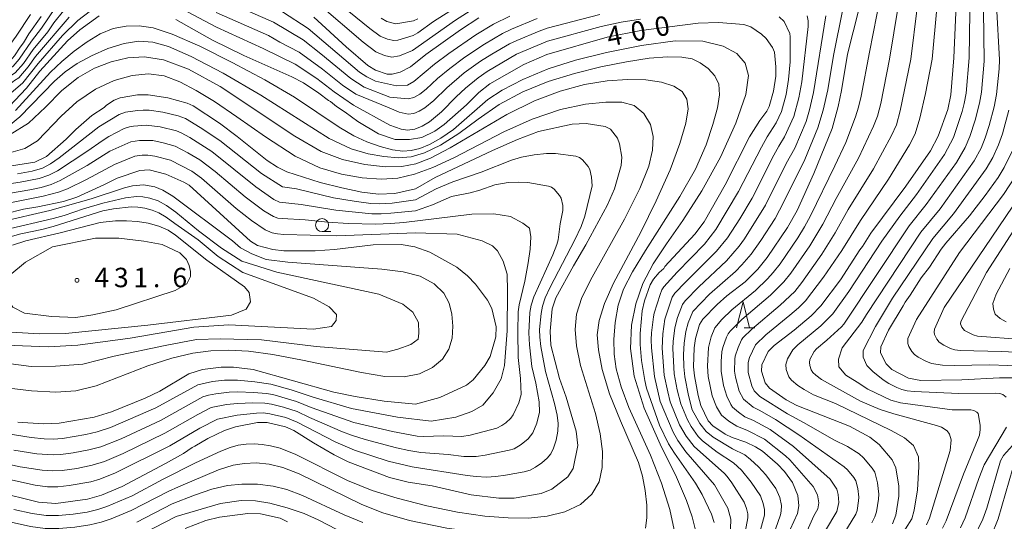
# Model space of a CAD drawing. Units: millimetres. Extents: x -64000 to -62000, y 27000 to 28500.
# Drawn here: x -63344 to -63155, y 27163 to 27259 of the extents above; entities that cross this region are included whole.
import ezdxf

# ---------------------------------------------------------------- set-up
doc = ezdxf.new("R2010")
doc.units = ezdxf.units.MM
for name, color, linetype, lineweight in [('633100_広葉樹林', 7, 'Continuous', 9), ('633200_針葉樹林', 7, 'Continuous', 9), ('710100_等高線（計曲線）', 7, 'Continuous', 20), ('710107_等高線（計曲線）（注記）', 7, 'Continuous', 20), ('710200_等高線（主曲線）', 7, 'Continuous', 9), ('731200_図化機測定による標高点', 7, 'Continuous', 20), ('731207_図化機測定による標高点（注記）', 7, 'Continuous', 20)]:
    doc.layers.add(name, color=color, linetype=linetype, lineweight=lineweight)
doc.styles.add('Style-WORKING', font='txt')

msp = doc.modelspace()

# ---------------------------------------------------------------- linework, layer by layer
at = {"layer": '633100_広葉樹林'}
msp.add_line((-63286.19, 27218.51), (-63284.52, 27218.51), dxfattribs=at)
msp.add_circle((-63286.19, 27219.76), 1.25, dxfattribs=at)
at = {"layer": '633200_針葉樹林'}
msp.add_line((-63204.94, 27200), (-63202.86, 27200), dxfattribs=at)
at = {"layer": '633200_針葉樹林', "flags": 128}
msp.add_lwpolyline([(-63206.4, 27200), (-63205.15, 27205), (-63203.9, 27200)], dxfattribs=at)
at = {"layer": '710100_等高線（計曲線）', "flags": 128}
for points in [[(-63394.07, 27261.28), (-63388.76, 27256.97), (-63382.48, 27251.31), (-63381.16, 27250.41), (-63379.01, 27249.39), (-63377.95, 27249.13), (-63375.52, 27249.12), (-63369.59, 27249.55), (-63366.77, 27249.49), (-63357.33, 27248.41), (-63351.99, 27248.56), (-63349.98, 27249.19), (-63347.15, 27250.7), (-63346.26, 27251.37), (-63345.38, 27252.37), (-63344.31, 27254.07), (-63343.69, 27254.87), (-63342.62, 27256.61), (-63340.29, 27259.97)], [(-63182.9, 27261.3), (-63185.08, 27252.67), (-63186.21, 27245.72), (-63186.88, 27242.61), (-63188.01, 27238.37), (-63191.54, 27229.7), (-63194.77, 27222.59), (-63196.59, 27219.28), (-63200.5, 27213.53), (-63202.34, 27211.31), (-63204.77, 27208.86), (-63208.25, 27206.14), (-63210.12, 27204.48), (-63212.9, 27201.67), (-63213.56, 27200.62), (-63214.29, 27197.92), (-63214.54, 27196.14), (-63214.67, 27192.49), (-63214.53, 27190.7), (-63213.83, 27186.91), (-63213.28, 27185.02), (-63211.87, 27182.06), (-63210.96, 27181.07), (-63208.59, 27179.51), (-63207.28, 27178.87), (-63204.6, 27177.95), (-63202.74, 27177.07), (-63201.44, 27176.23), (-63198.52, 27173.73), (-63197.19, 27172.31), (-63195.63, 27170.2), (-63194.64, 27167.67), (-63194.4, 27165.66), (-63194.71, 27164.19), (-63196.78, 27159.59)], [(-63164.15, 27262.2), (-63164.59, 27251.97), (-63165.17, 27244.84), (-63165.75, 27242.02), (-63167.62, 27236.87), (-63169.09, 27234.09), (-63173.82, 27227.24), (-63180.56, 27218.23), (-63182.15, 27215.67), (-63182.66, 27215.03), (-63186.43, 27209.22), (-63190.2, 27204.22), (-63192.06, 27202.26), (-63195.31, 27199.55), (-63199.2, 27196.6), (-63200.3, 27195.41), (-63201.56, 27192.88), (-63201.63, 27191.65), (-63200.92, 27189.39), (-63200.06, 27188.33), (-63196.87, 27186.09), (-63194.82, 27185.02), (-63184.66, 27181.02), (-63180.76, 27178.91), (-63178.97, 27177.5), (-63176.44, 27174.54), (-63175.77, 27173.02), (-63175.18, 27169.5), (-63175.18, 27167.55), (-63175.76, 27163.89), (-63176.4, 27162.21)], [(-63347.5, 27241.43), (-63343.11, 27246.18), (-63340.49, 27249.4), (-63335.18, 27255.25), (-63332.79, 27257.38), (-63329.1, 27260.09)], [(-63314.31, 27259.38), (-63307.26, 27255.4), (-63301.22, 27252.45), (-63292.03, 27248.36), (-63289.79, 27247.15), (-63286.81, 27245.18), (-63284.94, 27243.77), (-63284.58, 27243.6), (-63283.44, 27242.6), (-63281.76, 27241.52), (-63279.31, 27239.7), (-63275.31, 27237.38), (-63272.13, 27236.28), (-63269.35, 27236.23), (-63266.97, 27236.63), (-63264.48, 27237.85), (-63262.69, 27239.12), (-63258.37, 27242.97), (-63256.02, 27245.32), (-63253.88, 27246.97), (-63247.37, 27250.74), (-63242.91, 27252.63), (-63231.3, 27255.98), (-63224.81, 27257.28), (-63213.77, 27258.7), (-63209.86, 27258.83), (-63205, 27258.42), (-63203.65, 27257.98), (-63201.63, 27256.58), (-63200.74, 27255.7), (-63199.47, 27253.99), (-63199.13, 27253.07), (-63198.85, 27250.26), (-63198.87, 27248.49), (-63199.28, 27245.56), (-63200.12, 27242.59), (-63200.56, 27241.73), (-63201.92, 27239.9), (-63203.9, 27236.75), (-63208.61, 27227.51), (-63212.66, 27220.42), (-63214.41, 27218.03), (-63220.19, 27211.79), (-63220.42, 27211.4), (-63221.28, 27210.65), (-63222.4, 27209.37), (-63223.03, 27208.26), (-63224.15, 27205.16), (-63224.55, 27203.24), (-63224.98, 27198.91), (-63224.99, 27196.79), (-63224.73, 27193.69), (-63224.08, 27189.8), (-63223.74, 27188.34), (-63221.24, 27181.23), (-63219.48, 27177.62), (-63218.37, 27175.81), (-63214.34, 27170.07), (-63213.06, 27167.9), (-63211.23, 27164.09), (-63210.73, 27162.48)], [(-63287.8, 27259.81), (-63281.56, 27254.12), (-63277.37, 27250.51), (-63275.92, 27249.61), (-63273.64, 27248.87), (-63272.67, 27248.83), (-63271.15, 27249.24), (-63269.14, 27250.28), (-63266.21, 27252.63), (-63259.55, 27257.4), (-63256, 27259.69)], [(-63349.33, 27230.7), (-63341.46, 27231.87), (-63339.21, 27233), (-63335.47, 27236.33), (-63333.57, 27238.2), (-63330.49, 27240.86), (-63328.14, 27242.41), (-63327.66, 27242.85), (-63326.22, 27243.83), (-63325.05, 27244.3), (-63321.69, 27244.85), (-63319.67, 27244.85), (-63315.9, 27244.31), (-63312.18, 27243.27), (-63310.98, 27242.76), (-63305.96, 27239.42), (-63302.5, 27236.86), (-63296.76, 27232.24), (-63294.78, 27230.91), (-63292.96, 27230.06), (-63286.54, 27227.97), (-63282.41, 27226.92), (-63278.53, 27226.11), (-63275.32, 27225.71), (-63272.18, 27225.87), (-63268.22, 27226.74)], [(-63268.22, 27226.74), (-63264.43, 27228.91), (-63253.37, 27234.12), (-63248.55, 27236.27), (-63244.56, 27237.78), (-63238.05, 27239.22), (-63235.37, 27239.33), (-63231.69, 27238.78), (-63230.65, 27238.22), (-63229.35, 27236.53), (-63228.92, 27235.44), (-63228.52, 27232.88), (-63228.63, 27231.28), (-63229.92, 27226.75), (-63231.25, 27223.66), (-63235.41, 27215.99), (-63237.82, 27211.93), (-63241.17, 27205.73), (-63241.87, 27203.63), (-63242.31, 27199.32), (-63242.14, 27196.64), (-63240.48, 27190.19), (-63239.19, 27186.65), (-63237.27, 27180.07), (-63236.99, 27177.28), (-63237.83, 27172.9), (-63238.88, 27171.28), (-63241.99, 27168.87), (-63244.02, 27168.04), (-63249.2, 27167.19), (-63252.14, 27167.17), (-63257.46, 27167.78), (-63265.02, 27169.53), (-63269.6, 27170.25), (-63273.23, 27171.12), (-63281.18, 27174.15), (-63283.89, 27175.51), (-63287.81, 27177.79), (-63291.64, 27180.18), (-63293.24, 27180.9), (-63296.76, 27181.73), (-63298.65, 27181.73), (-63302.85, 27180.9), (-63304.98, 27180.18), (-63308.21, 27178.66), (-63310.65, 27177.15), (-63311.22, 27176.9), (-63312.83, 27175.77), (-63316.32, 27173.82), (-63324.64, 27169.43), (-63328.63, 27167.74), (-63331.36, 27166.94), (-63337.43, 27166.13), (-63340.79, 27166.36), (-63349.11, 27168.42)], [(-63153.2, 27234.28), (-63154.9, 27230.86), (-63156.06, 27228.95), (-63158.56, 27225.45), (-63161.55, 27221.56), (-63166.14, 27216.32), (-63167.02, 27215.15), (-63169.26, 27211.65), (-63170.85, 27209.58), (-63172.97, 27206.24), (-63173.95, 27204.94), (-63174.31, 27204.19), (-63177.14, 27199.53), (-63178.65, 27196.31), (-63178.7, 27195.14), (-63177.59, 27193.01), (-63176.5, 27191.97), (-63173.34, 27190.3), (-63170.96, 27189.83), (-63163.04, 27189.93), (-63155.8, 27190.33), (-63152.26, 27190.34)], [(-63350.81, 27221.04), (-63343.65, 27222.86), (-63340.92, 27223.29), (-63335.93, 27224.32), (-63333.39, 27225.17), (-63328.19, 27227.52), (-63325.66, 27228.78), (-63321.29, 27230.31), (-63319.49, 27230.4), (-63316.24, 27229.6), (-63312.78, 27228.07), (-63311.77, 27227.46), (-63299.97, 27216.66), (-63298.59, 27215.82), (-63295.68, 27215.06), (-63293.57, 27214.84), (-63287.54, 27214.84), (-63283.81, 27215.09), (-63276.33, 27215.96), (-63270.94, 27216.02)], [(-63338.07, 27215.59), (-63343.28, 27212.61), (-63346.32, 27210.12), (-63347.12, 27208.6), (-63347.01, 27206.48), (-63346.39, 27205), (-63345.7, 27203.96), (-63343.45, 27202.82), (-63338.24, 27202.14), (-63333.58, 27201.96), (-63330.33, 27202.45), (-63325.84, 27203.46), (-63314.45, 27207.17), (-63312.19, 27208.44), (-63311.49, 27209.84), (-63311.49, 27210.83), (-63311.74, 27211.96), (-63312.28, 27213.12), (-63313.57, 27214.41), (-63316.96, 27216), (-63320.48, 27216.69), (-63325.32, 27217.22), (-63329.8, 27217.22), (-63338.07, 27215.59)], [(-63270.94, 27216.02), (-63268.31, 27215.59), (-63265.42, 27214.55), (-63260.22, 27211.68), (-63258.2, 27210), (-63256.63, 27208.41), (-63254.35, 27205.29), (-63253.54, 27203.68), (-63252.71, 27200.16), (-63252.74, 27198.25), (-63253.86, 27194.47), (-63254.84, 27192.73), (-63257.13, 27189.94), (-63258.41, 27188.91), (-63263.5, 27186.58), (-63268.22, 27185.26), (-63274.25, 27185.86), (-63279.83, 27186.74), (-63283.9, 27187.56), (-63299.45, 27191.98), (-63303.21, 27192.38), (-63305.61, 27192.38), (-63309.23, 27191.98), (-63311.84, 27191.11), (-63317.43, 27187.8), (-63320.24, 27186.43), (-63326.69, 27183.79), (-63330.04, 27182.75), (-63336.77, 27181.62), (-63339.9, 27181.51), (-63344.73, 27181.79)], [(-63151.55, 27179.25), (-63155.01, 27175.36), (-63155.59, 27174.34), (-63158.22, 27165.22), (-63159.01, 27163.11), (-63160.74, 27159.55)], [(-63292.82, 27162.61), (-63294.24, 27163.3), (-63298.05, 27164.13), (-63300.48, 27164.22), (-63305.93, 27163.53), (-63308.58, 27162.83), (-63312.53, 27161.3)]]:
    msp.add_lwpolyline(points, dxfattribs=at)
at = {"layer": '710200_等高線（主曲線）', "flags": 128}
for points in [[(-63174.55, 27266.66), (-63176.98, 27251.74), (-63178.65, 27243.2), (-63179.29, 27240.77), (-63180.03, 27238.82), (-63182.94, 27232.65), (-63187.22, 27224.87), (-63189.79, 27219.94), (-63192.29, 27215.75), (-63195.93, 27210.53), (-63197.28, 27208.82), (-63199.85, 27206.26), (-63205.39, 27201.59), (-63207.65, 27199.34), (-63208.04, 27198.83), (-63208.35, 27198.2), (-63209.07, 27196.16), (-63209.25, 27195.37), (-63209.4, 27193.5), (-63209.4, 27191.63), (-63208.92, 27188.85), (-63208.3, 27186.81), (-63207.54, 27185.19), (-63207.2, 27184.7), (-63206.06, 27183.72), (-63204.8, 27182.86), (-63203.12, 27182.12), (-63199.97, 27180.4), (-63195.44, 27177.09), (-63188.42, 27170.84), (-63187.1, 27168.91), (-63186.84, 27167.9), (-63186.75, 27166.3), (-63187.1, 27164.6), (-63189.3, 27160.92)], [(-63315.47, 27262.63), (-63306.5, 27257.91), (-63297.5, 27253.79), (-63291.35, 27250.75), (-63287.22, 27248), (-63283.84, 27245.42), (-63280.17, 27242.88), (-63273.12, 27239), (-63270.99, 27238.27), (-63269.73, 27238.09), (-63268.36, 27238.24), (-63266.92, 27238.83), (-63265.54, 27239.69), (-63263.18, 27241.61), (-63260.37, 27244.49), (-63258.6, 27246.15), (-63256.15, 27248.16), (-63254.43, 27249.33), (-63248.76, 27252.7), (-63242.8, 27255.19), (-63232.45, 27258.01), (-63228.64, 27258.85), (-63224.88, 27259.47)], [(-63285.06, 27264.26), (-63277.02, 27257.67), (-63275.03, 27256.17), (-63273.61, 27255.59), (-63272.37, 27255.31), (-63271.61, 27255.41), (-63268.68, 27256.28), (-63267.73, 27256.83), (-63264.72, 27258.98), (-63257.91, 27263.36)], [(-63178.68, 27263.96), (-63180.85, 27253.11), (-63182.42, 27244.62), (-63182.92, 27242.48), (-63183.49, 27240.62), (-63185.37, 27235.67), (-63187.49, 27231.17), (-63192.16, 27221.58), (-63193.31, 27219.43), (-63194.62, 27217.31), (-63198.04, 27212.32), (-63199.33, 27210.66), (-63200.46, 27209.41), (-63202.78, 27207.18), (-63207.29, 27203.44), (-63209.24, 27201.56), (-63210.61, 27199.99), (-63211.32, 27198.23), (-63211.83, 27196.19), (-63212.03, 27192.61), (-63211.88, 27190.63), (-63211.09, 27186.89), (-63210.24, 27184.73), (-63209.3, 27183.15), (-63207.91, 27182.01), (-63206.37, 27181.04), (-63204.31, 27180.18), (-63201.02, 27178.51), (-63196.97, 27175.3), (-63196.18, 27174.55), (-63191.67, 27169.41), (-63190.8, 27167.82), (-63190.56, 27166.24), (-63190.75, 27165.13), (-63191.54, 27163.75), (-63193.93, 27158.45)], [(-63401.06, 27260.4), (-63398.35, 27259.06), (-63397.29, 27258.41), (-63393.77, 27255.85), (-63383.91, 27248.16), (-63381.56, 27246.74), (-63379.65, 27245.83), (-63377.3, 27245.43), (-63374.76, 27245.19), (-63367.73, 27245.57), (-63363.6, 27245.36), (-63357.88, 27244.83), (-63353.07, 27244.8), (-63351.34, 27245.3), (-63350.1, 27245.94), (-63345.27, 27249.11), (-63343.67, 27250.91), (-63341.79, 27253.63), (-63338.99, 27257.02), (-63337.82, 27258.72), (-63335.95, 27261.07)], [(-63337.48, 27261.68), (-63340.2, 27257.68), (-63342.13, 27255.19), (-63344.49, 27251.72), (-63345.66, 27250.39), (-63346.48, 27249.77), (-63350.71, 27247.4), (-63352.02, 27246.81), (-63352.85, 27246.68), (-63358.55, 27246.75), (-63364.22, 27247.3), (-63367.45, 27247.51), (-63374.97, 27247.2), (-63377.16, 27247.3), (-63379.05, 27247.58), (-63380.32, 27248.08), (-63381.51, 27248.7), (-63383.03, 27249.66), (-63392.86, 27257.67), (-63395.09, 27259.37)], [(-63390.29, 27260.68), (-63383.79, 27255.19), (-63381.54, 27253.42), (-63380.67, 27252.96), (-63378.32, 27252.09), (-63377.55, 27251.87), (-63376.12, 27251.74), (-63371.69, 27251.91), (-63367.74, 27251.8), (-63358.72, 27250.68), (-63356.86, 27250.54), (-63354.76, 27250.55), (-63352.84, 27250.67), (-63351.54, 27250.89), (-63349.49, 27251.76), (-63348.55, 27252.27), (-63347.55, 27252.98), (-63346.59, 27254.06), (-63345.08, 27256.14), (-63342.29, 27260.32)], [(-63346.53, 27244.79), (-63343.8, 27247.2), (-63340.85, 27250.89), (-63336.13, 27256.29), (-63333.18, 27259.19), (-63329.44, 27262.08)], [(-63306.57, 27260.73), (-63296.53, 27256.32), (-63294.31, 27255.03), (-63290.59, 27253.1), (-63286.11, 27249.82), (-63282.25, 27246.71), (-63279.71, 27244.98), (-63273.25, 27242.38), (-63271.37, 27241.51), (-63269.59, 27241.14), (-63268.55, 27241.25), (-63267.48, 27241.69), (-63266.44, 27242.34), (-63264.67, 27243.78), (-63262.18, 27246.24), (-63258.83, 27249.09), (-63255.71, 27251.33), (-63253.51, 27252.71), (-63250.11, 27254.69), (-63248.7, 27255.36), (-63244.42, 27257.16), (-63242.85, 27257.72), (-63232.74, 27260.37)], [(-63300.1, 27260.86), (-63295.57, 27258.84), (-63289.83, 27255.46), (-63286.41, 27252.79), (-63280.65, 27248.01), (-63278.08, 27246.34), (-63273.14, 27244.41), (-63269.59, 27244.07), (-63268.54, 27244.35), (-63267.34, 27244.99), (-63266.16, 27245.94), (-63263.99, 27248), (-63261.62, 27249.94), (-63258.74, 27252.14), (-63254.93, 27254.65), (-63251.46, 27256.69), (-63249.74, 27257.52), (-63244.8, 27259.58)], [(-63250.03, 27259.99), (-63253.2, 27258.45), (-63256.6, 27256.42), (-63261.81, 27252.82), (-63264.52, 27250.77), (-63268.55, 27247.45), (-63269.76, 27246.74), (-63271.86, 27246.57), (-63275.88, 27247.53), (-63277.6, 27248.36), (-63278.98, 27249.24), (-63288.85, 27257.63), (-63293.8, 27260.88)], [(-63286.69, 27262.21), (-63278.25, 27255.01), (-63275.86, 27253.15), (-63274.2, 27252.42), (-63272.77, 27252.09), (-63271.28, 27252.37), (-63268.79, 27253.42), (-63260.52, 27259.22), (-63256.96, 27261.5)], [(-63198.9, 27161.16), (-63197.95, 27163.96), (-63197.8, 27164.64), (-63197.78, 27165.73), (-63198.11, 27167.31), (-63198.84, 27169.03), (-63200.77, 27171.64), (-63202.17, 27173.2), (-63203.71, 27174.64), (-63204.82, 27175.48), (-63207.18, 27176.65), (-63210.93, 27178.94), (-63212.24, 27180), (-63213.49, 27181.57), (-63214.93, 27184.21), (-63215.67, 27186.95), (-63216.38, 27190.55), (-63216.55, 27192.48), (-63216.59, 27194.85), (-63216.51, 27197), (-63216.15, 27199.28), (-63215.71, 27200.93), (-63214.82, 27203.15), (-63211.6, 27206.44), (-63206.64, 27210.83), (-63205.4, 27212.09), (-63203.6, 27214.17), (-63201.73, 27216.79), (-63199, 27221.07), (-63197.28, 27224.25), (-63193.27, 27232.43), (-63190.74, 27238.51), (-63189.72, 27241.94), (-63188.85, 27245.85), (-63187.76, 27252.45), (-63185.94, 27261.35)], [(-63171.62, 27261.62), (-63172.87, 27251.74), (-63174.89, 27241.77), (-63175.65, 27239.07), (-63176.56, 27237.02), (-63180.06, 27230.64), (-63184.9, 27222.78), (-63187.41, 27218.3), (-63189.97, 27214.19), (-63193.82, 27208.74), (-63195.22, 27206.99), (-63198.01, 27204.33), (-63203.49, 27199.75), (-63205.2, 27198.03), (-63205.47, 27197.67), (-63206.12, 27196.19), (-63206.68, 27194.55), (-63206.75, 27193.94), (-63206.81, 27191.64), (-63206.64, 27190.48), (-63205.88, 27187.79), (-63205.1, 27186.26), (-63203.23, 27184.69), (-63201.92, 27184.07), (-63198.92, 27182.29), (-63194.44, 27179.39), (-63185.7, 27173.18), (-63185.07, 27172.61), (-63183.81, 27171.13), (-63183.45, 27170.53), (-63183.05, 27169.02), (-63182.89, 27167.38), (-63182.93, 27166.62), (-63183.22, 27164.8), (-63183.45, 27164.07), (-63187.39, 27157.68)], [(-63167.87, 27261.59), (-63168.76, 27251.74), (-63170.06, 27245.14), (-63171.12, 27240.35), (-63172.02, 27237.36), (-63173.1, 27235.21), (-63177.17, 27228.63), (-63182.58, 27220.68), (-63186.17, 27214.85), (-63189.69, 27209.71), (-63193.17, 27205.15), (-63194.5, 27203.84), (-63196.17, 27202.4), (-63200.79, 27198.63), (-63202.75, 27196.72), (-63203.92, 27194.26), (-63204.16, 27193.31), (-63204.19, 27191.39), (-63203.46, 27188.78), (-63203, 27187.81), (-63201.92, 27186.73), (-63196.62, 27183.41), (-63193.41, 27181.69), (-63187.68, 27178.38), (-63185.05, 27177.09), (-63182.79, 27175.68), (-63181.96, 27174.93), (-63180.28, 27172.96), (-63179.79, 27172.15), (-63179.27, 27170.14), (-63179.05, 27167.95), (-63179.1, 27166.94), (-63179.5, 27164.51), (-63179.79, 27163.54), (-63180.4, 27162.4)], [(-63161.52, 27260.81), (-63161.65, 27251.98), (-63162.24, 27245.2), (-63162.58, 27243.21), (-63162.98, 27241.65), (-63164.65, 27236.66), (-63166.36, 27233.34), (-63171.75, 27225.64), (-63174.97, 27221.52), (-63178.43, 27216.7), (-63184.8, 27206.97), (-63187.85, 27202.65), (-63190.17, 27200.34), (-63194.59, 27196.68), (-63195.57, 27195.74), (-63196.6, 27194.03), (-63196.94, 27192.93), (-63196.86, 27191.92), (-63196.36, 27190.56), (-63195.85, 27189.89), (-63194.6, 27188.89), (-63193.41, 27188.08), (-63191.57, 27187.07), (-63187.35, 27185.39), (-63176.62, 27180.18), (-63174.09, 27178.79), (-63172.33, 27177.28), (-63171.39, 27175.14), (-63171.33, 27173.21), (-63171.56, 27168.79), (-63172.23, 27164.82), (-63172.7, 27163.18), (-63175.14, 27159.32)], [(-63169.87, 27162.04), (-63169.28, 27163.28), (-63165.31, 27176.37), (-63165.12, 27178.4), (-63165.4, 27179.49), (-63165.85, 27180.12), (-63166.94, 27180.82), (-63167.95, 27181.19), (-63176.15, 27183.4), (-63178.75, 27184.24), (-63182.54, 27185.85), (-63190.03, 27190.04), (-63191.16, 27190.85), (-63191.71, 27191.37), (-63192.04, 27191.89), (-63192.32, 27192.72), (-63192.4, 27193.3), (-63192.3, 27193.87), (-63191.5, 27195.41), (-63191.02, 27195.93), (-63189.01, 27197.57), (-63186.2, 27200.14), (-63185.73, 27200.7), (-63173.21, 27219.61), (-63169.94, 27223.75), (-63164.08, 27231.8), (-63162.42, 27234.73), (-63161.52, 27236.82), (-63160.46, 27239.99), (-63159.62, 27243.27), (-63159.29, 27245.39), (-63158.72, 27251.33), (-63158.9, 27261.17)], [(-63156.38, 27262.12), (-63155.77, 27251.59), (-63155.84, 27249.9), (-63156.4, 27244.96), (-63156.82, 27242.58), (-63157.76, 27238.97), (-63158.55, 27236.55), (-63159.35, 27234.61), (-63160.65, 27232.13), (-63167.23, 27222.92), (-63170.91, 27218.43), (-63181.39, 27202.53), (-63182.28, 27201.04), (-63186.07, 27196.1), (-63186.76, 27193.97), (-63186.72, 27192.44), (-63185.38, 27190.84), (-63183.21, 27189.54), (-63181.11, 27188.13), (-63176.69, 27186.05), (-63174.87, 27185.53), (-63166.35, 27184.34), (-63164.89, 27184.21), (-63161.32, 27184.19), (-63160.74, 27184.08), (-63160.13, 27183.75), (-63159.93, 27183.5), (-63159.53, 27181.2), (-63159.51, 27180.36), (-63159.66, 27179.32), (-63159.88, 27178.68), (-63162.73, 27171.79), (-63166.06, 27162.82), (-63166.74, 27161.41)], [(-63405.86, 27259.38), (-63404.25, 27259.1), (-63401.6, 27258.27), (-63400.24, 27257.67), (-63398.29, 27256.59), (-63390.67, 27251.1), (-63384.95, 27246.78), (-63382.29, 27245.15), (-63380.24, 27244.11), (-63377.59, 27243.58), (-63374.79, 27243.18), (-63367.53, 27243.6), (-63365.78, 27243.59), (-63358.34, 27243), (-63353.56, 27242.93), (-63352.49, 27243.14), (-63351.04, 27243.67), (-63349.32, 27244.57), (-63345.36, 27247.63), (-63344.53, 27248.16), (-63342.75, 27250.23), (-63341.32, 27252.26), (-63334.89, 27259.85)], [(-63274.81, 27259.61), (-63273.71, 27258.97), (-63271.97, 27258.53), (-63268.57, 27259.14), (-63267.78, 27259.5)], [(-63198.19, 27259.9), (-63197.24, 27259), (-63196.15, 27256.7), (-63196.07, 27256.03), (-63196.1, 27251.23), (-63196.38, 27247.85), (-63196.87, 27244.93), (-63197.75, 27241.66), (-63198.78, 27239.49), (-63200.49, 27236.79), (-63201.59, 27234.78), (-63206.01, 27226.25), (-63210.37, 27218.92), (-63212.58, 27216.12), (-63217.86, 27210.7), (-63220.43, 27207.85), (-63220.76, 27207.32), (-63221.12, 27206.42), (-63222.27, 27202.82), (-63222.41, 27202.08), (-63222.77, 27199.04), (-63222.85, 27197.66), (-63222.79, 27196.11), (-63222.23, 27190.63), (-63221.11, 27185.8), (-63218.6, 27179.88), (-63217.71, 27178.3), (-63216.18, 27176.09), (-63210.66, 27169.7), (-63208.09, 27165.25), (-63207.48, 27163.13), (-63207.63, 27159.43)], [(-63192.81, 27260.07), (-63192.61, 27259.12), (-63192.64, 27258.05), (-63193.83, 27247.4), (-63194.39, 27244.3), (-63195.38, 27240.69), (-63197.15, 27236.78), (-63198.27, 27234.98), (-63199.21, 27233.21), (-63203.43, 27224.93), (-63205.8, 27220.95), (-63208.12, 27217.31), (-63210.27, 27214.73), (-63216.26, 27208.8), (-63218.27, 27206.66), (-63218.79, 27205.91), (-63220.2, 27201.65), (-63220.63, 27198.8), (-63220.73, 27196.04), (-63220.32, 27190.87), (-63219.66, 27187.65), (-63219.18, 27185.71), (-63217.38, 27181.31), (-63216.13, 27179.13), (-63214.58, 27177.14), (-63208.7, 27171.92), (-63208.19, 27171.33), (-63207.29, 27170.14), (-63204.95, 27166.42), (-63204.5, 27165.18), (-63204.26, 27164.17), (-63204.27, 27163.39), (-63205.2, 27158.14)], [(-63189.22, 27260.08), (-63191.57, 27245.31), (-63192.34, 27241.97), (-63193.01, 27239.71), (-63195.21, 27234.61), (-63196.83, 27231.65), (-63200.85, 27223.61), (-63204.89, 27217.11), (-63205.88, 27215.7), (-63208.35, 27212.87), (-63213.68, 27207.89), (-63216.3, 27205.2), (-63216.83, 27204.5), (-63217.76, 27201.96), (-63218.26, 27199.96), (-63218.63, 27197.33), (-63218.66, 27195.97), (-63218.41, 27191.11), (-63217.83, 27188.04), (-63217.16, 27185.31), (-63215.88, 27182.25), (-63215.17, 27180.94), (-63213.82, 27179.02), (-63212.97, 27178.19), (-63210.16, 27176.02), (-63206.97, 27173.98), (-63205.45, 27172.54), (-63203.6, 27170.23), (-63201.81, 27167.58), (-63201.27, 27166.13), (-63201.02, 27165), (-63201.05, 27163.89), (-63202.16, 27159.66)], [(-63345.21, 27241.87), (-63338.47, 27249.24), (-63336.31, 27251.3), (-63333.92, 27253.29), (-63331.39, 27255.1), (-63328.87, 27256.59), (-63326.37, 27257.63), (-63323.88, 27258.12), (-63321.38, 27258.16), (-63318.7, 27257.79), (-63315.03, 27256.58), (-63309.75, 27254.21), (-63303.51, 27251.1), (-63297.22, 27247.76), (-63291.48, 27244.4), (-63282.92, 27238.61), (-63280.06, 27236.94), (-63277.58, 27235.84), (-63275.02, 27234.91), (-63272.61, 27234.24), (-63270.67, 27233.99), (-63269.02, 27234.12), (-63267.4, 27234.54), (-63265.54, 27235.31), (-63263.31, 27236.52), (-63260.9, 27238.16), (-63254.28, 27243.94), (-63251.51, 27245.77), (-63247.53, 27247.85), (-63242.68, 27249.89), (-63237.39, 27251.54), (-63231.45, 27252.99), (-63224.73, 27254.4), (-63218.21, 27255.28), (-63212.9, 27255.18), (-63208.96, 27254.26), (-63206.33, 27252.81), (-63204.77, 27250.95), (-63204.13, 27248.57), (-63204.64, 27244.92), (-63206.53, 27239.4), (-63209.51, 27232.85), (-63213.12, 27226.37), (-63216.76, 27220.68), (-63219.92, 27216.18), (-63222.47, 27212.33), (-63224.43, 27208.5), (-63225.82, 27204.58), (-63226.65, 27200.51), (-63226.8, 27195.99), (-63226.11, 27190.69), (-63224.22, 27184.49), (-63221.11, 27177.56), (-63217.98, 27171.23), (-63216.02, 27166.71), (-63214.97, 27163.54), (-63214.29, 27160.97)], [(-63346.19, 27239.18), (-63344.34, 27240.63), (-63337.7, 27247.52), (-63335.67, 27249.31), (-63333.35, 27250.91), (-63330.59, 27252.39), (-63327.42, 27253.76), (-63324.26, 27254.78), (-63321.46, 27255.2), (-63318.79, 27255.01), (-63315.72, 27254.17), (-63311.41, 27252.28), (-63305.22, 27249.02), (-63297.99, 27244.78), (-63284.82, 27236.48), (-63280.56, 27234.44), (-63277.34, 27233.52), (-63274.32, 27232.97), (-63271.52, 27232.73), (-63269.04, 27232.92), (-63266.47, 27233.7), (-63263.37, 27235.2), (-63259.88, 27237.41), (-63256.17, 27240.19), (-63252.11, 27243.03), (-63247.57, 27245.46), (-63242.67, 27247.42), (-63237.59, 27248.99), (-63232.51, 27250.25), (-63227.62, 27251.25), (-63223.24, 27251.92), (-63219.67, 27252.21), (-63216.94, 27252.15), (-63214.98, 27251.77), (-63213.39, 27251.05), (-63211.85, 27249.94), (-63210.57, 27248.53), (-63209.85, 27246.89), (-63209.7, 27244.88), (-63210.1, 27242.34), (-63210.95, 27239.16), (-63212.25, 27235.24), (-63214.3, 27230.57), (-63217.33, 27225.26), (-63223.92, 27214.9), (-63226.44, 27210.74), (-63228.14, 27207.43), (-63229.18, 27204.37), (-63229.77, 27201.02), (-63230.02, 27197.74), (-63229.99, 27194.93), (-63229.55, 27192.07), (-63228.6, 27188.59), (-63227.12, 27184.6), (-63222.98, 27175.42), (-63220.87, 27170.07), (-63219.24, 27165.01), (-63218.4, 27161.03)], [(-63346.25, 27237.23), (-63342.69, 27239.42), (-63339.42, 27242.52), (-63336.27, 27245.72), (-63333.14, 27248.21), (-63329.97, 27249.99), (-63326.76, 27251.24), (-63323.58, 27251.99), (-63320.39, 27252.21), (-63316.7, 27251.6), (-63311.93, 27249.82), (-63305.79, 27246.47), (-63291.42, 27236.87), (-63286.34, 27233.93), (-63282.25, 27232.38), (-63277.99, 27231.46), (-63274.01, 27231.01), (-63270.86, 27231.06), (-63268.17, 27231.59), (-63265.32, 27232.67), (-63261.53, 27234.67), (-63250.62, 27241.09), (-63245.27, 27243.72), (-63240.34, 27245.59), (-63235.68, 27246.84), (-63231.33, 27247.57), (-63227.37, 27247.85), (-63223.85, 27247.73), (-63220.84, 27247.29), (-63218.47, 27246.54), (-63216.86, 27245.48), (-63215.97, 27244.06), (-63215.75, 27242.16), (-63216.19, 27239.41), (-63217.3, 27235.47), (-63219.19, 27230.39), (-63221.86, 27224.43), (-63224.86, 27218.42), (-63230.1, 27208.61), (-63231.82, 27204.69), (-63232.84, 27201.4), (-63233.21, 27198.64), (-63233.01, 27195.71), (-63232.27, 27191.93), (-63230.84, 27187.26), (-63228.73, 27182.04), (-63225.3, 27174.03), (-63224.52, 27171.4), (-63224, 27168.61), (-63223.71, 27165.81), (-63223.69, 27163.38), (-63223.91, 27161.39)], [(-63347.01, 27233.47), (-63343.43, 27234.5), (-63340.94, 27236), (-63336.44, 27240.78), (-63333.37, 27243.54), (-63329.83, 27245.97), (-63326.21, 27247.64), (-63322.76, 27248.59), (-63319.6, 27248.92), (-63316.6, 27248.53), (-63313.57, 27247.38), (-63310.4, 27245.67), (-63306.92, 27243.56), (-63302.57, 27240.65), (-63297.05, 27236.75), (-63291.38, 27233.07), (-63286.6, 27230.8), (-63282.44, 27229.6), (-63278.46, 27228.89), (-63274.79, 27228.6), (-63271.58, 27228.81), (-63268.42, 27229.55), (-63264.86, 27230.85), (-63260.81, 27232.71), (-63251.21, 27237.73), (-63245.72, 27240.18), (-63240.31, 27242.06), (-63235.51, 27243.06), (-63231.54, 27243.43), (-63228.5, 27243.43), (-63226.14, 27242.79), (-63224.25, 27241.26), (-63222.96, 27239.16), (-63222.45, 27236.83), (-63222.59, 27234.23), (-63223.31, 27231.12), (-63225.02, 27226.81), (-63227.96, 27220.92), (-63234.19, 27209.73), (-63236.19, 27205.81), (-63237.21, 27202.61), (-63237.48, 27199.67), (-63237.24, 27196.49), (-63236.43, 27192.7), (-63233.59, 27183.49), (-63232.67, 27179.54), (-63232.24, 27176.15), (-63232.26, 27173.09), (-63232.86, 27170.33), (-63234.25, 27167.92), (-63236.46, 27165.96), (-63239.45, 27164.54), (-63242.87, 27163.67), (-63246.45, 27163.31), (-63250.37, 27163.35), (-63254.89, 27163.7), (-63260.14, 27164.47), (-63266.02, 27165.7), (-63271.71, 27167.15), (-63276.56, 27168.66), (-63281.31, 27170.59), (-63291.27, 27175.58), (-63294.27, 27176.8), (-63296.14, 27177.26), (-63297.75, 27177.52), (-63299.29, 27177.65), (-63300.8, 27177.59), (-63302.31, 27177.35), (-63303.87, 27176.91), (-63305.69, 27176.2), (-63310.52, 27173.94)], [(-63268.22, 27224.63), (-63272.72, 27223.99), (-63275.13, 27223.86), (-63276.78, 27223.94), (-63280.04, 27224.37), (-63284, 27225.04), (-63291.1, 27226.75), (-63293.81, 27227.16), (-63297.82, 27229.71), (-63305.84, 27236.05), (-63309.64, 27238.6), (-63312.45, 27240.28), (-63313.9, 27240.79), (-63316.81, 27241.52), (-63319.46, 27241.89), (-63320.62, 27241.93), (-63321.73, 27241.87), (-63324.01, 27241.51), (-63325.27, 27241.06), (-63329.15, 27238.68), (-63336.81, 27232.7), (-63338.44, 27231.55), (-63340.02, 27230.75), (-63342.02, 27230.17), (-63344.84, 27229.65)], [(-63154.5, 27186.61), (-63155.13, 27187.11), (-63155.72, 27187.33), (-63156.66, 27187.42), (-63163.62, 27187.33), (-63172.25, 27187.71), (-63173.55, 27187.87), (-63174.59, 27188.12), (-63175.59, 27188.51), (-63177.08, 27189.27), (-63178.21, 27189.98), (-63180.16, 27191.56), (-63181.31, 27192.74), (-63182.07, 27194.34), (-63182.03, 27195.6), (-63179.66, 27200.22), (-63176.42, 27205.72), (-63168.66, 27217.19), (-63164.65, 27221.92), (-63158.34, 27230.58), (-63157.09, 27232.81), (-63155.98, 27235.21), (-63155.24, 27237.33), (-63154.02, 27241.89)], [(-63268.22, 27222.51), (-63272.93, 27222.06), (-63274.84, 27221.94), (-63276.63, 27221.96), (-63283.51, 27222.62), (-63290.2, 27223.74), (-63294.39, 27224.18), (-63295.46, 27224.7), (-63298.95, 27227.15), (-63307.44, 27233.94), (-63311.64, 27236.62), (-63313.32, 27237.56), (-63314.21, 27237.9), (-63317.35, 27238.69), (-63320.05, 27239.02), (-63322.49, 27238.86), (-63323.28, 27238.71), (-63324.28, 27238.36), (-63327.22, 27236.86), (-63328.33, 27236.16), (-63331.5, 27233.93), (-63337.09, 27230.23), (-63338.78, 27229.38), (-63340.66, 27228.75), (-63344.27, 27228.01), (-63359.24, 27225.77)], [(-63281.14, 27220.1), (-63285.08, 27220.34), (-63289.46, 27220.79), (-63293.88, 27221.01), (-63294.69, 27221.13), (-63295.56, 27221.41), (-63297.38, 27222.49), (-63301.02, 27225.23), (-63306.77, 27230.09), (-63309.73, 27232.32), (-63312.03, 27233.69), (-63314.49, 27234.99), (-63316.8, 27235.64), (-63318.78, 27236.04), (-63321.34, 27236.09), (-63323, 27235.8), (-63327.01, 27233.99), (-63331.42, 27231.22), (-63336.57, 27228.33), (-63338.32, 27227.61), (-63340.26, 27227.03), (-63342.45, 27226.57), (-63358.84, 27223.74)], [(-63268.22, 27218.28), (-63283.43, 27217.73), (-63293.56, 27217.95), (-63294.74, 27218.06), (-63295.81, 27218.3), (-63297.14, 27218.86), (-63299.78, 27220.65), (-63302.72, 27222.99), (-63309.37, 27228.8), (-63311.23, 27230.14), (-63315.35, 27232.28), (-63318.35, 27233.06), (-63319.73, 27233.25), (-63320.81, 27233.23), (-63322.22, 27233.02), (-63326.15, 27231.47), (-63331.55, 27228.54), (-63335.2, 27226.78), (-63336.91, 27226.12), (-63339.87, 27225.32), (-63355.63, 27222.2)], [(-63348.08, 27171.12), (-63341.39, 27169.66), (-63339.02, 27169.36), (-63337.04, 27169.36), (-63334.86, 27169.57), (-63330.71, 27170.32), (-63328.97, 27170.82), (-63325.93, 27172.02), (-63315.48, 27177.24), (-63309.7, 27180.65), (-63306.3, 27182.38), (-63302.51, 27183.17), (-63298.78, 27183.55), (-63297.45, 27183.58), (-63296.25, 27183.44), (-63293.19, 27182.7), (-63290.98, 27181.83), (-63283.51, 27177.94), (-63279.92, 27176.41), (-63273.44, 27174.31), (-63268.83, 27173.17), (-63258.25, 27171.53), (-63256.51, 27171.31), (-63254.56, 27171.21), (-63252.73, 27171.32), (-63250.91, 27171.57), (-63247.32, 27172.21), (-63246.11, 27172.58), (-63245.09, 27173.12), (-63243.92, 27173.96), (-63242.85, 27174.87), (-63242.15, 27175.7), (-63241.64, 27176.77), (-63241.15, 27178.36), (-63240.79, 27180.07), (-63240.73, 27181.52), (-63240.97, 27183.16), (-63241.47, 27185.42), (-63243.17, 27191.56), (-63244.1, 27196.4), (-63244.29, 27198.17), (-63244.31, 27199.64), (-63244.03, 27202.76), (-63243.79, 27204.16), (-63243.26, 27205.75), (-63242.28, 27207.83), (-63237.56, 27216.91), (-63236.32, 27219.48), (-63235.61, 27221.48), (-63234.21, 27227.31), (-63234.31, 27229), (-63234.66, 27230.46), (-63234.97, 27231.04), (-63236.07, 27232.37), (-63236.61, 27232.78), (-63237.35, 27233.03), (-63241.27, 27233.56), (-63243.01, 27233.54), (-63245.35, 27233.28), (-63247.78, 27232.84), (-63249.76, 27232.28), (-63255.54, 27229.99), (-63261.01, 27228.13), (-63264.23, 27226.74), (-63268.22, 27224.63)], [(-63150.65, 27192.59), (-63157.71, 27192.83), (-63164.52, 27192.71), (-63166.74, 27192.77), (-63168.86, 27193.11), (-63170, 27193.54), (-63171.44, 27194.32), (-63172.15, 27194.84), (-63172.65, 27195.39), (-63173.22, 27196.36), (-63173.43, 27196.94), (-63173.42, 27197.89), (-63171.79, 27201.56), (-63163.48, 27214.48), (-63155.03, 27225.67), (-63152.61, 27229.36)], [(-63151.48, 27197.76), (-63160, 27198.4), (-63160.89, 27198.63), (-63162.53, 27199.49), (-63163.07, 27200.12), (-63163.31, 27200.75), (-63163.27, 27201.19), (-63158.28, 27210.66), (-63146.5, 27228.91)], [(-63292.79, 27212.6), (-63296.95, 27213.15), (-63299.69, 27214.22), (-63301.86, 27215.37), (-63303.44, 27216.71), (-63314.9, 27225.33), (-63316.86, 27226.53), (-63318.39, 27227.15), (-63320.59, 27227.5), (-63322.68, 27227.35), (-63324.23, 27226.94), (-63330.62, 27224.82), (-63338.56, 27222.55), (-63348.04, 27220.38)], [(-63347.54, 27173.93), (-63344.33, 27173.23), (-63340.05, 27172.55), (-63338, 27172.43), (-63336.21, 27172.51), (-63333.39, 27172.9), (-63330.46, 27173.53), (-63328.08, 27174.25), (-63324.48, 27175.77), (-63316.43, 27179.66), (-63310.1, 27183.3), (-63307.55, 27184.6), (-63304.59, 27185.18), (-63302.44, 27185.42), (-63299.51, 27185.5), (-63297.21, 27185.44), (-63295.94, 27185.26), (-63293.64, 27184.7), (-63291.01, 27183.83), (-63288.62, 27182.69), (-63282.24, 27179.93), (-63280.51, 27179.29), (-63277.88, 27178.48), (-63271.85, 27176.88), (-63269.5, 27176.35), (-63267.21, 27175.98), (-63261.94, 27175.59), (-63258.88, 27175.22), (-63256.56, 27175.2), (-63254.79, 27175.44), (-63250.15, 27176.39), (-63249.2, 27176.69), (-63247.87, 27177.48), (-63246.53, 27178.58), (-63245.65, 27179.74), (-63244.88, 27181.62), (-63244.34, 27183.71), (-63244.43, 27185.72), (-63245.06, 27189.29), (-63245.79, 27192.54), (-63246.29, 27196.69), (-63246.4, 27199.04), (-63246.17, 27202.93), (-63245.95, 27204.35), (-63245.44, 27205.94), (-63241.79, 27214.01), (-63241.01, 27216.01), (-63240.77, 27216.93), (-63240.33, 27220.03), (-63239.84, 27222.56), (-63239.85, 27223.52), (-63240.18, 27224.96), (-63240.49, 27225.47), (-63241.52, 27226.67), (-63242.01, 27227.05), (-63242.61, 27227.27), (-63246.57, 27227.98), (-63248.36, 27228.07), (-63250.39, 27227.99), (-63252.95, 27227.53), (-63255.81, 27226.49), (-63257.66, 27225.97), (-63261.3, 27225.26), (-63264.92, 27223.68), (-63268.22, 27222.51)], [(-63150.68, 27227.21), (-63166.42, 27203.92), (-63168.3, 27199.7), (-63168.4, 27199.16), (-63168.33, 27198.67), (-63167.89, 27197.79), (-63167.42, 27197.23), (-63166.51, 27196.61), (-63165.21, 27195.99), (-63164.39, 27195.74), (-63163.35, 27195.58), (-63155.43, 27195.4), (-63150.02, 27195.13)], [(-63362.26, 27195.15), (-63342.16, 27192.5), (-63337.5, 27192.56), (-63332.23, 27192.99), (-63326.23, 27194.52), (-63316.4, 27196.6), (-63310.39, 27197.76), (-63305.78, 27197.88), (-63297.82, 27197.64), (-63287.32, 27196.35), (-63273.8, 27195.32), (-63271.59, 27195.86), (-63269.11, 27196.77), (-63267.69, 27197.82), (-63267.55, 27198.92), (-63267.65, 27200.98), (-63268.75, 27203), (-63270.63, 27204.56), (-63275.26, 27206.48), (-63294.89, 27210.72), (-63301.66, 27212.81), (-63305.55, 27215.33), (-63309.95, 27218.64), (-63314.35, 27222.24), (-63316.13, 27223.52), (-63317.77, 27224.44), (-63319.31, 27224.97), (-63320.69, 27225.22), (-63321.92, 27225.29), (-63324.05, 27225.01), (-63328.37, 27224.02), (-63332.09, 27222.91), (-63335.82, 27221.59), (-63337.94, 27221.01), (-63347.25, 27218.83)], [(-63346.67, 27217.39), (-63344.18, 27218.06), (-63340.1, 27218.91), (-63337.92, 27219.5), (-63328.36, 27222.52), (-63326.32, 27222.93), (-63322.92, 27223.3), (-63321.67, 27223.23), (-63320.31, 27223), (-63318.91, 27222.63), (-63317.59, 27222.11), (-63316.17, 27221.3), (-63314.53, 27220.05), (-63310.01, 27216.93)], [(-63345.55, 27176.41), (-63341.08, 27175.69), (-63337.97, 27175.48), (-63336.47, 27175.55), (-63334.08, 27175.88), (-63331.08, 27176.47), (-63328.78, 27177.08), (-63324.88, 27178.62), (-63317.32, 27182.11), (-63309.17, 27186.68), (-63308.07, 27187.03), (-63306.66, 27187.29), (-63304.1, 27187.61), (-63302.44, 27187.66), (-63299.32, 27187.53), (-63296.95, 27187.33), (-63295.69, 27187.11), (-63291.1, 27185.8), (-63288.28, 27184.64), (-63280.09, 27181.76), (-63272.63, 27180.01), (-63267.91, 27179.12), (-63266.76, 27179.05), (-63262.77, 27179.17), (-63259.26, 27179.04), (-63257.71, 27179.32), (-63252.56, 27180.66), (-63251.61, 27181.14), (-63250.85, 27181.7), (-63249.87, 27182.58), (-63249.41, 27183.23), (-63248.3, 27185.5), (-63247.84, 27187.12), (-63247.98, 27190.23), (-63248.46, 27194.28), (-63248.52, 27199.18), (-63248.43, 27203.06), (-63248.28, 27204.41), (-63247.18, 27208.95), (-63246.49, 27212.47), (-63246.14, 27215.12), (-63246, 27217.48), (-63246.28, 27219.15), (-63247.57, 27220.17), (-63249.94, 27221.42), (-63253.14, 27221.94), (-63257.39, 27221.87), (-63270.43, 27220.25), (-63273, 27220.08), (-63275.84, 27219.96), (-63281.14, 27220.1)], [(-63346.06, 27199.13), (-63340.56, 27198.79), (-63335.57, 27198.9), (-63319.73, 27200.5), (-63303.61, 27202.43), (-63300.79, 27203.55), (-63299.96, 27205), (-63300.2, 27206.78), (-63301.12, 27207.86), (-63308.38, 27213.01), (-63314.37, 27217.8), (-63315.79, 27218.77), (-63317.62, 27219.54), (-63319.69, 27220.13), (-63321.73, 27220.48), (-63323.81, 27220.6), (-63325.95, 27220.56), (-63328.88, 27220.27), (-63336.58, 27218.26), (-63343.23, 27216.72), (-63345.79, 27215.92)], [(-63346.63, 27179.54), (-63342.19, 27178.82), (-63339.7, 27178.59), (-63337.94, 27178.54), (-63336.18, 27178.65), (-63331.69, 27179.42), (-63329.48, 27179.92), (-63326.9, 27180.79), (-63318.21, 27184.56), (-63310.13, 27189.02), (-63307.26, 27189.65), (-63304.98, 27189.92), (-63302.44, 27189.91), (-63299.12, 27189.56), (-63296.08, 27189.1), (-63292.14, 27188.03), (-63287.93, 27186.6), (-63280.54, 27184.43), (-63271.68, 27182.76), (-63265.21, 27182), (-63260.45, 27182.77), (-63257.34, 27183.86), (-63255.26, 27185.1), (-63253.24, 27187.45), (-63251.74, 27190.12), (-63251.1, 27192.73), (-63250.54, 27199.38), (-63250.49, 27207.02), (-63250.59, 27210.29), (-63251.31, 27212.8), (-63252.43, 27214.84), (-63253.41, 27215.76), (-63255.35, 27216.73), (-63260.2, 27218.03), (-63268.22, 27218.28)], [(-63310.01, 27216.93), (-63306.19, 27213.75), (-63301.46, 27210.65), (-63287.82, 27205.68), (-63284.8, 27204), (-63283.39, 27202.55), (-63283.45, 27201.37), (-63284.35, 27200.25), (-63287.82, 27199.69), (-63304.11, 27200.53), (-63310.9, 27200.08), (-63323.14, 27198.01), (-63333.18, 27196.61), (-63338.92, 27196.33), (-63347.1, 27196.61)], [(-63347.49, 27188.46), (-63342.11, 27187.82), (-63337.42, 27187.6), (-63333.59, 27187.82), (-63329.69, 27188.78), (-63319.74, 27192.67), (-63315.1, 27194.16), (-63311.09, 27195.08), (-63307.6, 27195.56), (-63304.2, 27195.68), (-63300.35, 27195.46), (-63295.66, 27194.83), (-63289.95, 27193.75), (-63278.62, 27191.34), (-63274.08, 27190.63), (-63270.4, 27190.55), (-63267.41, 27191.13), (-63264.92, 27192.32), (-63263.02, 27193.94), (-63261.8, 27195.85), (-63261.18, 27197.98), (-63261.04, 27200.3), (-63261.24, 27202.6), (-63261.7, 27204.72), (-63262.74, 27206.67), (-63264.64, 27208.47), (-63267.29, 27209.9), (-63270.56, 27210.77), (-63274.71, 27211.29), (-63292.79, 27212.6)], [(-63153.84, 27211.43), (-63156.47, 27206.45), (-63157.05, 27204.64), (-63156.95, 27203.59), (-63156.63, 27202.64), (-63155.68, 27201.78), (-63154.52, 27201.12)], [(-63163.29, 27161.42), (-63162.42, 27163.35), (-63159.77, 27170.94), (-63158.74, 27173.6), (-63154.46, 27180.86)], [(-63237.79, 27159.48), (-63251.87, 27160.04), (-63262.15, 27161.38), (-63269.35, 27162.84), (-63274.48, 27164.34), (-63278.55, 27165.95), (-63290.58, 27171.83), (-63293.76, 27173.09), (-63296.39, 27173.74), (-63298.85, 27173.95), (-63301.14, 27173.87), (-63303.31, 27173.53), (-63306.15, 27172.63), (-63313.83, 27169.37), (-63315.83, 27168.45), (-63322.91, 27164.77), (-63326.76, 27163.18), (-63328.68, 27162.55), (-63330.91, 27162.04), (-63333.81, 27161.6), (-63336.83, 27161.31), (-63339.46, 27161.32), (-63342.33, 27161.72), (-63346.01, 27162.52)], [(-63310.52, 27173.94), (-63316.77, 27170.79), (-63322.73, 27167.64), (-63327.59, 27165.53), (-63329.36, 27164.95), (-63331.41, 27164.49), (-63334.11, 27164.07), (-63336.9, 27163.81), (-63339.31, 27163.81), (-63341.97, 27164.19), (-63345.5, 27164.97)], [(-63157.43, 27159.87), (-63156.06, 27163.16), (-63153.23, 27172.95)], [(-63278.34, 27162.45), (-63281.91, 27163.98), (-63289.94, 27167.69), (-63292.95, 27168.85), (-63295.62, 27169.5), (-63298.59, 27169.84), (-63301.61, 27169.88), (-63304.42, 27169.6), (-63307.39, 27168.89), (-63310.77, 27167.73), (-63315.05, 27166.04), (-63321.84, 27162.51)], [(-63281.61, 27160.22), (-63286.92, 27162.98), (-63289.61, 27164.2), (-63292.9, 27165.32), (-63296.23, 27166.19), (-63299.03, 27166.64), (-63301.79, 27166.69), (-63305.77, 27166.13), (-63314.29, 27163.64)], [(-63314.29, 27163.64), (-63320.61, 27160.34), (-63325.09, 27158.46), (-63327.32, 27157.74), (-63329.91, 27157.15), (-63333.22, 27156.64), (-63336.68, 27156.32), (-63339.76, 27156.33), (-63343.04, 27156.77), (-63347.04, 27157.63)]]:
    msp.add_lwpolyline(points, dxfattribs=at)
at = {"layer": '731200_図化機測定による標高点'}
msp.add_circle((-63333.36, 27209.13), 0.375, dxfattribs=at)

# ---------------------------------------------------------------- texts
at = {"layer": '710107_等高線（計曲線）（注記）', "style": 'Style-WORKING'}
for s, p in [('0', (-63226.36, 27255.06)), ('0', (-63221.76, 27255.98)), ('4', (-63230.95, 27254.14))]:
    msp.add_text(s, height=3.75, rotation=11.3269, dxfattribs=at).set_placement(p)
at = {"layer": '731207_図化機測定による標高点（注記）', "style": 'Style-WORKING'}
for s, p in [('4', (-63330, 27207.8)), ('3', (-63326.25, 27207.8)), ('1', (-63322.5, 27207.8)), ('6', (-63315, 27207.8)), ('.', (-63318.75, 27207.8))]:
    msp.add_text(s, height=3.75, dxfattribs=at).set_placement(p)

doc.saveas('drawing.dxf')
